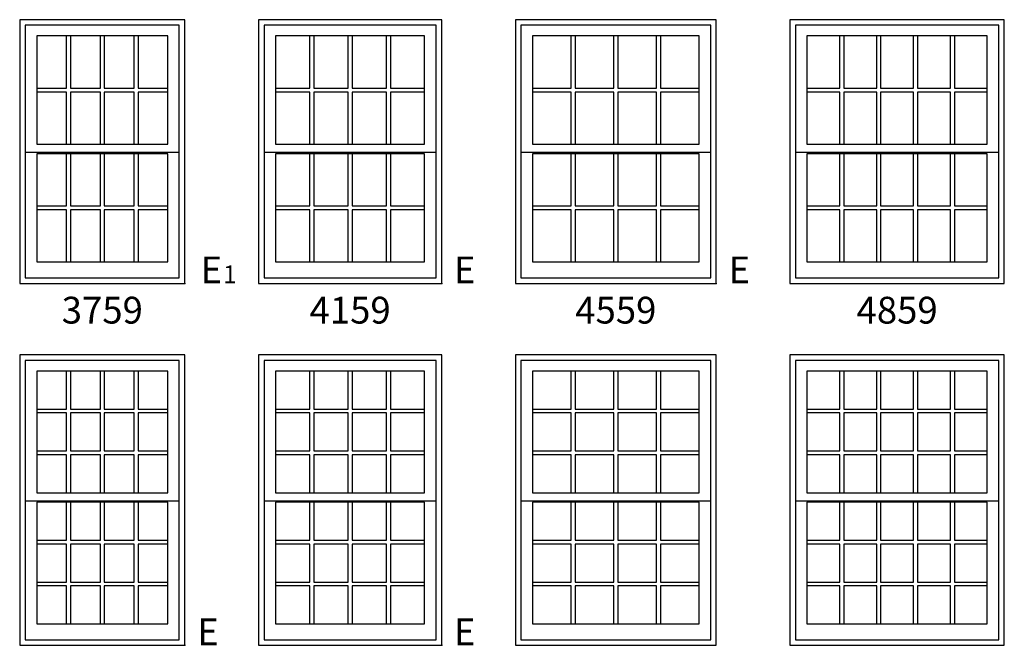
# Model space of a CAD drawing. Units: inches. Extents: x 4 to 488, y 45 to 869.
# Drawn here: x 256 to 476, y 335 to 475 of the extents above; entities that cross this region are included whole.
import ezdxf
from ezdxf.enums import TextEntityAlignment as Align

# ---------------------------------------------------------------- set-up
doc = ezdxf.new("R2010")
doc.units = ezdxf.units.IN
doc.header["$MEASUREMENT"] = 0
for name, color, linetype in [('ZP-ANNO-IDEN', 80, 'Continuous'), ('ZP-ANNO-TEXT', 255, 'Continuous'), ('ZP-ELEV-FROS', 24, 'Continuous'), ('ZP-ELEV-GLAS-VISB', 175, 'Continuous'), ('ZP-ELEV-GRLT', 83, 'Continuous'), ('ZP-ELEV-SAOS', 52, 'Continuous')]:
    doc.layers.add(name, color=color, linetype=linetype)
doc.layers.add('ZP-ANNO-NPLT', color=7, linetype='Continuous', plot=False)
doc.styles.get("Standard").update_dxf_attribs({"font": 'arial.ttf'})

# ---------------------------------------------------------------- blocks, each defined once
blk = doc.blocks.new('NG Elev Egress Symbol E')
at = {"layer": 'ZP-ANNO-NPLT'}
blk.add_point((0, 0), dxfattribs=at)
at = {"layer": 'ZP-ANNO-IDEN'}
blk.add_text('E', height=0.0625, dxfattribs=at).set_placement((0.0286, 0))
blk = doc.blocks.new('NG Elev Egress Symbol E 1')
at = {"layer": 'ZP-ANNO-NPLT'}
blk.add_point((0, 0), dxfattribs=at)
at = {"layer": 'ZP-ANNO-IDEN'}
for s, height, p in [('E', 0.0625, (0.0869, 0)), ('1', 0.0417, (0.1206, 0))]:
    blk.add_text(s, height=height, dxfattribs=at).set_placement(p, align=Align.RIGHT)
blk = doc.blocks.new('Elev AS DH HiG 48 ~ 59 T')
at = {"layer": 'ZP-ELEV-FROS'}
blk.add_lwpolyline([(0, 0), (48, 0), (48, 59), (0, 59)], close=True, dxfattribs=at)
at = {"layer": 'ZP-ELEV-GLAS-VISB', "flags": 128}
for points in [[(44.19, 55.36), (3.81, 55.36), (3.81, 31.15), (44.19, 31.15)], [(44.19, 29.01), (3.81, 29.01), (3.81, 4.79), (44.19, 4.79)]]:
    blk.add_lwpolyline(points, close=True, dxfattribs=at)
at = {"layer": 'ZP-ELEV-GRLT'}
for p, q in [((11.18, 55.36), (3.81, 55.36)), ((3.81, 55.36), (3.81, 43.7)), ((11.18, 43.7), (11.18, 55.36)), ((19.43, 55.36), (12.05, 55.36)), ((12.05, 55.36), (12.05, 43.7)), ((19.43, 43.7), (19.43, 55.36)), ((27.69, 55.36), (20.31, 55.36)), ((20.31, 55.36), (20.31, 43.7)), ((27.69, 43.7), (27.69, 55.36)), ((35.95, 55.36), (28.57, 55.36)), ((28.57, 55.36), (28.57, 43.7)), ((35.95, 43.7), (35.95, 55.36)), ((44.19, 55.36), (36.82, 55.36)), ((36.82, 55.36), (36.82, 43.7)), ((44.19, 43.7), (44.19, 55.36)), ((3.81, 43.7), (11.18, 43.7)), ((11.18, 42.82), (3.81, 42.82)), ((3.81, 42.82), (3.81, 31.15)), ((11.18, 31.15), (11.18, 42.82)), ((12.05, 43.7), (19.43, 43.7)), ((19.43, 42.82), (12.05, 42.82)), ((12.05, 42.82), (12.05, 31.15)), ((19.43, 31.15), (19.43, 42.82)), ((20.31, 43.7), (27.69, 43.7)), ((27.69, 42.82), (20.31, 42.82)), ((20.31, 42.82), (20.31, 31.15)), ((27.69, 31.15), (27.69, 42.82)), ((28.57, 43.7), (35.95, 43.7)), ((35.95, 42.82), (28.57, 42.82)), ((28.57, 42.82), (28.57, 31.15)), ((35.95, 31.15), (35.95, 42.82)), ((36.82, 43.7), (44.19, 43.7)), ((44.19, 42.82), (36.82, 42.82)), ((36.82, 42.82), (36.82, 31.15)), ((44.19, 31.15), (44.19, 42.82)), ((3.81, 31.15), (11.18, 31.15)), ((12.05, 31.15), (19.43, 31.15)), ((20.31, 31.15), (27.69, 31.15)), ((28.57, 31.15), (35.95, 31.15)), ((36.82, 31.15), (44.19, 31.15)), ((11.18, 29.01), (3.81, 29.01)), ((3.81, 29.01), (3.81, 17.34)), ((11.18, 17.34), (11.18, 29.01)), ((19.43, 29.01), (12.05, 29.01)), ((12.05, 29.01), (12.05, 17.34)), ((19.43, 17.34), (19.43, 29.01)), ((27.69, 29.01), (20.31, 29.01)), ((20.31, 29.01), (20.31, 17.34)), ((27.69, 17.34), (27.69, 29.01)), ((35.95, 29.01), (28.57, 29.01)), ((28.57, 29.01), (28.57, 17.34)), ((35.95, 17.34), (35.95, 29.01)), ((44.19, 29.01), (36.82, 29.01)), ((36.82, 29.01), (36.82, 17.34)), ((44.19, 17.34), (44.19, 29.01)), ((3.81, 17.34), (11.18, 17.34)), ((11.18, 16.46), (3.81, 16.46)), ((3.81, 16.46), (3.81, 4.79)), ((11.18, 4.79), (11.18, 16.46)), ((12.05, 17.34), (19.43, 17.34)), ((19.43, 16.46), (12.05, 16.46)), ((12.05, 16.46), (12.05, 4.79)), ((19.43, 4.79), (19.43, 16.46)), ((20.31, 17.34), (27.69, 17.34)), ((27.69, 16.46), (20.31, 16.46)), ((20.31, 16.46), (20.31, 4.79)), ((27.69, 4.79), (27.69, 16.46)), ((28.57, 17.34), (35.95, 17.34)), ((35.95, 16.46), (28.57, 16.46)), ((28.57, 16.46), (28.57, 4.79)), ((35.95, 4.79), (35.95, 16.46)), ((36.82, 17.34), (44.19, 17.34)), ((44.19, 16.46), (36.82, 16.46)), ((36.82, 16.46), (36.82, 4.79)), ((44.19, 4.79), (44.19, 16.46)), ((3.81, 4.79), (11.18, 4.79)), ((12.05, 4.79), (19.43, 4.79)), ((20.31, 4.79), (27.69, 4.79)), ((28.57, 4.79), (35.95, 4.79)), ((36.82, 4.79), (44.19, 4.79))]:
    blk.add_line(p, q, dxfattribs=at)
at = {"layer": 'ZP-ELEV-SAOS'}
blk.add_line((1.25, 29.35), (46.75, 29.35), dxfattribs=at)
at = {"layer": 'ZP-ELEV-SAOS', "flags": 128}
blk.add_lwpolyline([(46.75, 57.75), (1.25, 57.75), (1.25, 1.25), (46.75, 1.25)], close=True, dxfattribs=at)
blk = doc.blocks.new('Elev AS DH HiG 45 ~ 59 T')
at = {"layer": 'ZP-ELEV-FROS'}
blk.add_lwpolyline([(0, 0), (45, 0), (45, 59), (0, 59)], close=True, dxfattribs=at)
at = {"layer": 'ZP-ELEV-GLAS-VISB', "flags": 128}
for points in [[(41.19, 55.36), (3.81, 55.36), (3.81, 31.15), (41.19, 31.15)], [(41.19, 29.01), (3.81, 29.01), (3.81, 4.79), (41.19, 4.79)]]:
    blk.add_lwpolyline(points, close=True, dxfattribs=at)
at = {"layer": 'ZP-ELEV-GRLT'}
for p, q in [((12.49, 55.36), (3.81, 55.36)), ((3.81, 55.36), (3.81, 43.7)), ((12.49, 43.7), (12.49, 55.36)), ((22.06, 55.36), (13.37, 55.36)), ((13.37, 55.36), (13.37, 43.7)), ((22.06, 43.7), (22.06, 55.36)), ((31.63, 55.36), (22.94, 55.36)), ((22.94, 55.36), (22.94, 43.7)), ((31.63, 43.7), (31.63, 55.36)), ((41.19, 55.36), (32.51, 55.36)), ((32.51, 55.36), (32.51, 43.7)), ((41.19, 43.7), (41.19, 55.36)), ((3.81, 43.7), (12.49, 43.7)), ((12.49, 42.82), (3.81, 42.82)), ((3.81, 42.82), (3.81, 31.15)), ((12.49, 31.15), (12.49, 42.82)), ((13.37, 43.7), (22.06, 43.7)), ((22.06, 42.82), (13.37, 42.82)), ((13.37, 42.82), (13.37, 31.15)), ((22.06, 31.15), (22.06, 42.82)), ((22.94, 43.7), (31.63, 43.7)), ((31.63, 42.82), (22.94, 42.82)), ((22.94, 42.82), (22.94, 31.15)), ((31.63, 31.15), (31.63, 42.82)), ((32.51, 43.7), (41.19, 43.7)), ((41.19, 42.82), (32.51, 42.82)), ((32.51, 42.82), (32.51, 31.15)), ((41.19, 31.15), (41.19, 42.82)), ((3.81, 31.15), (12.49, 31.15)), ((13.37, 31.15), (22.06, 31.15)), ((22.94, 31.15), (31.63, 31.15)), ((32.51, 31.15), (41.19, 31.15)), ((12.49, 29.01), (3.81, 29.01)), ((3.81, 29.01), (3.81, 17.34)), ((12.49, 17.34), (12.49, 29.01)), ((22.06, 29.01), (13.37, 29.01)), ((13.37, 29.01), (13.37, 17.34)), ((22.06, 17.34), (22.06, 29.01)), ((31.63, 29.01), (22.94, 29.01)), ((22.94, 29.01), (22.94, 17.34)), ((31.63, 17.34), (31.63, 29.01)), ((41.19, 29.01), (32.51, 29.01)), ((32.51, 29.01), (32.51, 17.34)), ((41.19, 17.34), (41.19, 29.01)), ((3.81, 17.34), (12.49, 17.34)), ((12.49, 16.46), (3.81, 16.46)), ((3.81, 16.46), (3.81, 4.79)), ((12.49, 4.79), (12.49, 16.46)), ((13.37, 17.34), (22.06, 17.34)), ((22.06, 16.46), (13.37, 16.46)), ((13.37, 16.46), (13.37, 4.79)), ((22.06, 4.79), (22.06, 16.46)), ((22.94, 17.34), (31.63, 17.34)), ((31.63, 16.46), (22.94, 16.46)), ((22.94, 16.46), (22.94, 4.79)), ((31.63, 4.79), (31.63, 16.46)), ((32.51, 17.34), (41.19, 17.34)), ((41.19, 16.46), (32.51, 16.46)), ((32.51, 16.46), (32.51, 4.79)), ((41.19, 4.79), (41.19, 16.46)), ((3.81, 4.79), (12.49, 4.79)), ((13.37, 4.79), (22.06, 4.79)), ((22.94, 4.79), (31.63, 4.79)), ((32.51, 4.79), (41.19, 4.79))]:
    blk.add_line(p, q, dxfattribs=at)
at = {"layer": 'ZP-ELEV-SAOS'}
blk.add_line((1.25, 29.35), (43.75, 29.35), dxfattribs=at)
at = {"layer": 'ZP-ELEV-SAOS', "flags": 128}
blk.add_lwpolyline([(43.75, 57.75), (1.25, 57.75), (1.25, 1.25), (43.75, 1.25)], close=True, dxfattribs=at)
blk = doc.blocks.new('Elev AS DH HiG 41 ~ 59 T')
at = {"layer": 'ZP-ELEV-FROS'}
blk.add_lwpolyline([(0, 0), (41, 0), (41, 59), (0, 59)], close=True, dxfattribs=at)
at = {"layer": 'ZP-ELEV-GLAS-VISB', "flags": 128}
for points in [[(37.19, 55.36), (3.81, 55.36), (3.81, 31.15), (37.19, 31.15)], [(37.19, 29.01), (3.81, 29.01), (3.81, 4.79), (37.19, 4.79)]]:
    blk.add_lwpolyline(points, close=True, dxfattribs=at)
at = {"layer": 'ZP-ELEV-GRLT'}
for p, q in [((11.49, 55.36), (3.81, 55.36)), ((3.81, 55.36), (3.81, 43.7)), ((11.49, 43.7), (11.49, 55.36)), ((20.06, 55.36), (12.37, 55.36)), ((12.37, 55.36), (12.37, 43.7)), ((20.06, 43.7), (20.06, 55.36)), ((28.63, 55.36), (20.94, 55.36)), ((20.94, 55.36), (20.94, 43.7)), ((28.63, 43.7), (28.63, 55.36)), ((37.19, 55.36), (29.51, 55.36)), ((29.51, 55.36), (29.51, 43.7)), ((37.19, 43.7), (37.19, 55.36)), ((3.81, 43.7), (11.49, 43.7)), ((11.49, 42.82), (3.81, 42.82)), ((3.81, 42.82), (3.81, 31.15)), ((11.49, 31.15), (11.49, 42.82)), ((12.37, 43.7), (20.06, 43.7)), ((20.06, 42.82), (12.37, 42.82)), ((12.37, 42.82), (12.37, 31.15)), ((20.06, 31.15), (20.06, 42.82)), ((20.94, 43.7), (28.63, 43.7)), ((28.63, 42.82), (20.94, 42.82)), ((20.94, 42.82), (20.94, 31.15)), ((28.63, 31.15), (28.63, 42.82)), ((29.51, 43.7), (37.19, 43.7)), ((37.19, 42.82), (29.51, 42.82)), ((29.51, 42.82), (29.51, 31.15)), ((37.19, 31.15), (37.19, 42.82)), ((3.81, 31.15), (11.49, 31.15)), ((12.37, 31.15), (20.06, 31.15)), ((20.94, 31.15), (28.63, 31.15)), ((29.51, 31.15), (37.19, 31.15)), ((11.49, 29.01), (3.81, 29.01)), ((3.81, 29.01), (3.81, 17.34)), ((11.49, 17.34), (11.49, 29.01)), ((20.06, 29.01), (12.37, 29.01)), ((12.37, 29.01), (12.37, 17.34)), ((20.06, 17.34), (20.06, 29.01)), ((28.63, 29.01), (20.94, 29.01)), ((20.94, 29.01), (20.94, 17.34)), ((28.63, 17.34), (28.63, 29.01)), ((37.19, 29.01), (29.51, 29.01)), ((29.51, 29.01), (29.51, 17.34)), ((37.19, 17.34), (37.19, 29.01)), ((3.81, 17.34), (11.49, 17.34)), ((11.49, 16.46), (3.81, 16.46)), ((3.81, 16.46), (3.81, 4.79)), ((11.49, 4.79), (11.49, 16.46)), ((12.37, 17.34), (20.06, 17.34)), ((20.06, 16.46), (12.37, 16.46)), ((12.37, 16.46), (12.37, 4.79)), ((20.06, 4.79), (20.06, 16.46)), ((20.94, 17.34), (28.63, 17.34)), ((28.63, 16.46), (20.94, 16.46)), ((20.94, 16.46), (20.94, 4.79)), ((28.63, 4.79), (28.63, 16.46)), ((29.51, 17.34), (37.19, 17.34)), ((37.19, 16.46), (29.51, 16.46)), ((29.51, 16.46), (29.51, 4.79)), ((37.19, 4.79), (37.19, 16.46)), ((3.81, 4.79), (11.49, 4.79)), ((12.37, 4.79), (20.06, 4.79)), ((20.94, 4.79), (28.63, 4.79)), ((29.51, 4.79), (37.19, 4.79))]:
    blk.add_line(p, q, dxfattribs=at)
at = {"layer": 'ZP-ELEV-SAOS'}
blk.add_line((1.25, 29.35), (39.75, 29.35), dxfattribs=at)
at = {"layer": 'ZP-ELEV-SAOS', "flags": 128}
blk.add_lwpolyline([(39.75, 57.75), (1.25, 57.75), (1.25, 1.25), (39.75, 1.25)], close=True, dxfattribs=at)
blk = doc.blocks.new('Elev AS DH HiG 37 ~ 59 T')
at = {"layer": 'ZP-ELEV-FROS'}
blk.add_lwpolyline([(0, 0), (37, 0), (37, 59), (0, 59)], close=True, dxfattribs=at)
at = {"layer": 'ZP-ELEV-GLAS-VISB', "flags": 128}
for points in [[(33.19, 55.36), (3.81, 55.36), (3.81, 31.15), (33.19, 31.15)], [(33.19, 29.01), (3.81, 29.01), (3.81, 4.79), (33.19, 4.79)]]:
    blk.add_lwpolyline(points, close=True, dxfattribs=at)
at = {"layer": 'ZP-ELEV-GRLT'}
for p, q in [((10.49, 55.36), (3.81, 55.36)), ((3.81, 55.36), (3.81, 43.7)), ((10.49, 43.7), (10.49, 55.36)), ((18.06, 55.36), (11.37, 55.36)), ((11.37, 55.36), (11.37, 43.7)), ((18.06, 43.7), (18.06, 55.36)), ((25.63, 55.36), (18.94, 55.36)), ((18.94, 55.36), (18.94, 43.7)), ((25.63, 43.7), (25.63, 55.36)), ((33.19, 55.36), (26.51, 55.36)), ((26.51, 55.36), (26.51, 43.7)), ((33.19, 43.7), (33.19, 55.36)), ((3.81, 43.7), (10.49, 43.7)), ((10.49, 42.82), (3.81, 42.82)), ((3.81, 42.82), (3.81, 31.15)), ((10.49, 31.15), (10.49, 42.82)), ((11.37, 43.7), (18.06, 43.7)), ((18.06, 42.82), (11.37, 42.82)), ((11.37, 42.82), (11.37, 31.15)), ((18.06, 31.15), (18.06, 42.82)), ((18.94, 43.7), (25.63, 43.7)), ((25.63, 42.82), (18.94, 42.82)), ((18.94, 42.82), (18.94, 31.15)), ((25.63, 31.15), (25.63, 42.82)), ((26.51, 43.7), (33.19, 43.7)), ((33.19, 42.82), (26.51, 42.82)), ((26.51, 42.82), (26.51, 31.15)), ((33.19, 31.15), (33.19, 42.82)), ((3.81, 31.15), (10.49, 31.15)), ((11.37, 31.15), (18.06, 31.15)), ((18.94, 31.15), (25.63, 31.15)), ((26.51, 31.15), (33.19, 31.15)), ((10.49, 29.01), (3.81, 29.01)), ((3.81, 29.01), (3.81, 17.34)), ((10.49, 17.34), (10.49, 29.01)), ((18.06, 29.01), (11.37, 29.01)), ((11.37, 29.01), (11.37, 17.34)), ((18.06, 17.34), (18.06, 29.01)), ((25.63, 29.01), (18.94, 29.01)), ((18.94, 29.01), (18.94, 17.34)), ((25.63, 17.34), (25.63, 29.01)), ((33.19, 29.01), (26.51, 29.01)), ((26.51, 29.01), (26.51, 17.34)), ((33.19, 17.34), (33.19, 29.01)), ((3.81, 17.34), (10.49, 17.34)), ((10.49, 16.46), (3.81, 16.46)), ((3.81, 16.46), (3.81, 4.79)), ((10.49, 4.79), (10.49, 16.46)), ((11.37, 17.34), (18.06, 17.34)), ((18.06, 16.46), (11.37, 16.46)), ((11.37, 16.46), (11.37, 4.79)), ((18.06, 4.79), (18.06, 16.46)), ((18.94, 17.34), (25.63, 17.34)), ((25.63, 16.46), (18.94, 16.46)), ((18.94, 16.46), (18.94, 4.79)), ((25.63, 4.79), (25.63, 16.46)), ((26.51, 17.34), (33.19, 17.34)), ((33.19, 16.46), (26.51, 16.46)), ((26.51, 16.46), (26.51, 4.79)), ((33.19, 4.79), (33.19, 16.46)), ((3.81, 4.79), (10.49, 4.79)), ((11.37, 4.79), (18.06, 4.79)), ((18.94, 4.79), (25.63, 4.79)), ((26.51, 4.79), (33.19, 4.79))]:
    blk.add_line(p, q, dxfattribs=at)
at = {"layer": 'ZP-ELEV-SAOS'}
blk.add_line((1.25, 29.35), (35.75, 29.35), dxfattribs=at)
at = {"layer": 'ZP-ELEV-SAOS', "flags": 128}
blk.add_lwpolyline([(35.75, 57.75), (1.25, 57.75), (1.25, 1.25), (35.75, 1.25)], close=True, dxfattribs=at)
blk = doc.blocks.new('Elev AS DH HiG 37 ~ 65 T')
at = {"layer": 'ZP-ELEV-FROS'}
blk.add_lwpolyline([(0, 0), (37, 0), (37, 65), (0, 65)], close=True, dxfattribs=at)
at = {"layer": 'ZP-ELEV-GLAS-VISB', "flags": 128}
for points in [[(33.19, 61.36), (3.81, 61.36), (3.81, 34.15), (33.19, 34.15)], [(33.19, 32.01), (3.81, 32.01), (3.81, 4.79), (33.19, 4.79)]]:
    blk.add_lwpolyline(points, close=True, dxfattribs=at)
at = {"layer": 'ZP-ELEV-GRLT'}
for p, q in [((10.49, 61.36), (3.81, 61.36)), ((3.81, 61.36), (3.81, 52.88)), ((10.49, 52.88), (10.49, 61.36)), ((18.06, 61.36), (11.37, 61.36)), ((11.37, 61.36), (11.37, 52.88)), ((18.06, 52.88), (18.06, 61.36)), ((25.63, 61.36), (18.94, 61.36)), ((18.94, 61.36), (18.94, 52.88)), ((25.63, 52.88), (25.63, 61.36)), ((33.19, 61.36), (26.51, 61.36)), ((26.51, 61.36), (26.51, 52.88)), ((33.19, 52.88), (33.19, 61.36)), ((3.81, 52.88), (10.49, 52.88)), ((10.49, 52), (3.81, 52)), ((3.81, 52), (3.81, 43.51)), ((10.49, 43.51), (10.49, 52)), ((11.37, 52.88), (18.06, 52.88)), ((18.06, 52), (11.37, 52)), ((11.37, 52), (11.37, 43.51)), ((18.06, 43.51), (18.06, 52)), ((18.94, 52.88), (25.63, 52.88)), ((25.63, 52), (18.94, 52)), ((18.94, 52), (18.94, 43.51)), ((25.63, 43.51), (25.63, 52)), ((26.51, 52.88), (33.19, 52.88)), ((33.19, 52), (26.51, 52)), ((26.51, 52), (26.51, 43.51)), ((33.19, 43.51), (33.19, 52)), ((3.81, 43.51), (10.49, 43.51)), ((10.49, 42.64), (3.81, 42.64)), ((3.81, 42.64), (3.81, 34.15)), ((10.49, 34.15), (10.49, 42.64)), ((11.37, 43.51), (18.06, 43.51)), ((18.06, 42.64), (11.37, 42.64)), ((11.37, 42.64), (11.37, 34.15)), ((18.06, 34.15), (18.06, 42.64)), ((18.94, 43.51), (25.63, 43.51)), ((25.63, 42.64), (18.94, 42.64)), ((18.94, 42.64), (18.94, 34.15)), ((25.63, 34.15), (25.63, 42.64)), ((26.51, 43.51), (33.19, 43.51)), ((33.19, 42.64), (26.51, 42.64)), ((26.51, 42.64), (26.51, 34.15)), ((33.19, 34.15), (33.19, 42.64)), ((3.81, 34.15), (10.49, 34.15)), ((11.37, 34.15), (18.06, 34.15)), ((18.94, 34.15), (25.63, 34.15)), ((26.51, 34.15), (33.19, 34.15)), ((10.49, 32.01), (3.81, 32.01)), ((3.81, 32.01), (3.81, 23.52)), ((10.49, 23.52), (10.49, 32.01)), ((18.06, 32.01), (11.37, 32.01)), ((11.37, 32.01), (11.37, 23.52)), ((18.06, 23.52), (18.06, 32.01)), ((25.63, 32.01), (18.94, 32.01)), ((18.94, 32.01), (18.94, 23.52)), ((25.63, 23.52), (25.63, 32.01)), ((33.19, 32.01), (26.51, 32.01)), ((26.51, 32.01), (26.51, 23.52)), ((33.19, 23.52), (33.19, 32.01)), ((3.81, 23.52), (10.49, 23.52)), ((10.49, 22.65), (3.81, 22.65)), ((3.81, 22.65), (3.81, 14.16)), ((10.49, 14.16), (10.49, 22.65)), ((11.37, 23.52), (18.06, 23.52)), ((18.06, 22.65), (11.37, 22.65)), ((11.37, 22.65), (11.37, 14.16)), ((18.06, 14.16), (18.06, 22.65)), ((18.94, 23.52), (25.63, 23.52)), ((25.63, 22.65), (18.94, 22.65)), ((18.94, 22.65), (18.94, 14.16)), ((25.63, 14.16), (25.63, 22.65)), ((26.51, 23.52), (33.19, 23.52)), ((33.19, 22.65), (26.51, 22.65)), ((26.51, 22.65), (26.51, 14.16)), ((33.19, 14.16), (33.19, 22.65)), ((3.81, 14.16), (10.49, 14.16)), ((10.49, 13.28), (3.81, 13.28)), ((3.81, 13.28), (3.81, 4.79)), ((10.49, 4.79), (10.49, 13.28)), ((11.37, 14.16), (18.06, 14.16)), ((18.06, 13.28), (11.37, 13.28)), ((11.37, 13.28), (11.37, 4.79)), ((18.06, 4.79), (18.06, 13.28)), ((18.94, 14.16), (25.63, 14.16)), ((25.63, 13.28), (18.94, 13.28)), ((18.94, 13.28), (18.94, 4.79)), ((25.63, 4.79), (25.63, 13.28)), ((26.51, 14.16), (33.19, 14.16)), ((33.19, 13.28), (26.51, 13.28)), ((26.51, 13.28), (26.51, 4.79)), ((33.19, 4.79), (33.19, 13.28)), ((3.81, 4.79), (10.49, 4.79)), ((11.37, 4.79), (18.06, 4.79)), ((18.94, 4.79), (25.63, 4.79)), ((26.51, 4.79), (33.19, 4.79))]:
    blk.add_line(p, q, dxfattribs=at)
at = {"layer": 'ZP-ELEV-SAOS'}
blk.add_line((1.25, 32.35), (35.75, 32.35), dxfattribs=at)
at = {"layer": 'ZP-ELEV-SAOS', "flags": 128}
blk.add_lwpolyline([(35.75, 63.75), (1.25, 63.75), (1.25, 1.25), (35.75, 1.25)], close=True, dxfattribs=at)
blk = doc.blocks.new('Elev AS DH HiG 41 ~ 65 T')
at = {"layer": 'ZP-ELEV-FROS'}
blk.add_lwpolyline([(0, 0), (41, 0), (41, 65), (0, 65)], close=True, dxfattribs=at)
at = {"layer": 'ZP-ELEV-GLAS-VISB', "flags": 128}
for points in [[(37.19, 61.36), (3.81, 61.36), (3.81, 34.15), (37.19, 34.15)], [(37.19, 32.01), (3.81, 32.01), (3.81, 4.79), (37.19, 4.79)]]:
    blk.add_lwpolyline(points, close=True, dxfattribs=at)
at = {"layer": 'ZP-ELEV-GRLT'}
for p, q in [((11.49, 61.36), (3.81, 61.36)), ((3.81, 61.36), (3.81, 52.88)), ((11.49, 52.88), (11.49, 61.36)), ((20.06, 61.36), (12.37, 61.36)), ((12.37, 61.36), (12.37, 52.88)), ((20.06, 52.88), (20.06, 61.36)), ((28.63, 61.36), (20.94, 61.36)), ((20.94, 61.36), (20.94, 52.88)), ((28.63, 52.88), (28.63, 61.36)), ((37.19, 61.36), (29.51, 61.36)), ((29.51, 61.36), (29.51, 52.88)), ((37.19, 52.88), (37.19, 61.36)), ((3.81, 52.88), (11.49, 52.88)), ((11.49, 52), (3.81, 52)), ((3.81, 52), (3.81, 43.51)), ((11.49, 43.51), (11.49, 52)), ((12.37, 52.88), (20.06, 52.88)), ((20.06, 52), (12.37, 52)), ((12.37, 52), (12.37, 43.51)), ((20.06, 43.51), (20.06, 52)), ((20.94, 52.88), (28.63, 52.88)), ((28.63, 52), (20.94, 52)), ((20.94, 52), (20.94, 43.51)), ((28.63, 43.51), (28.63, 52)), ((29.51, 52.88), (37.19, 52.88)), ((37.19, 52), (29.51, 52)), ((29.51, 52), (29.51, 43.51)), ((37.19, 43.51), (37.19, 52)), ((3.81, 43.51), (11.49, 43.51)), ((11.49, 42.64), (3.81, 42.64)), ((3.81, 42.64), (3.81, 34.15)), ((11.49, 34.15), (11.49, 42.64)), ((12.37, 43.51), (20.06, 43.51)), ((20.06, 42.64), (12.37, 42.64)), ((12.37, 42.64), (12.37, 34.15)), ((20.06, 34.15), (20.06, 42.64)), ((20.94, 43.51), (28.63, 43.51)), ((28.63, 42.64), (20.94, 42.64)), ((20.94, 42.64), (20.94, 34.15)), ((28.63, 34.15), (28.63, 42.64)), ((29.51, 43.51), (37.19, 43.51)), ((37.19, 42.64), (29.51, 42.64)), ((29.51, 42.64), (29.51, 34.15)), ((37.19, 34.15), (37.19, 42.64)), ((3.81, 34.15), (11.49, 34.15)), ((12.37, 34.15), (20.06, 34.15)), ((20.94, 34.15), (28.63, 34.15)), ((29.51, 34.15), (37.19, 34.15)), ((11.49, 32.01), (3.81, 32.01)), ((3.81, 32.01), (3.81, 23.52)), ((11.49, 23.52), (11.49, 32.01)), ((20.06, 32.01), (12.37, 32.01)), ((12.37, 32.01), (12.37, 23.52)), ((20.06, 23.52), (20.06, 32.01)), ((28.63, 32.01), (20.94, 32.01)), ((20.94, 32.01), (20.94, 23.52)), ((28.63, 23.52), (28.63, 32.01)), ((37.19, 32.01), (29.51, 32.01)), ((29.51, 32.01), (29.51, 23.52)), ((37.19, 23.52), (37.19, 32.01)), ((3.81, 23.52), (11.49, 23.52)), ((11.49, 22.65), (3.81, 22.65)), ((3.81, 22.65), (3.81, 14.16)), ((11.49, 14.16), (11.49, 22.65)), ((12.37, 23.52), (20.06, 23.52)), ((20.06, 22.65), (12.37, 22.65)), ((12.37, 22.65), (12.37, 14.16)), ((20.06, 14.16), (20.06, 22.65)), ((20.94, 23.52), (28.63, 23.52)), ((28.63, 22.65), (20.94, 22.65)), ((20.94, 22.65), (20.94, 14.16)), ((28.63, 14.16), (28.63, 22.65)), ((29.51, 23.52), (37.19, 23.52)), ((37.19, 22.65), (29.51, 22.65)), ((29.51, 22.65), (29.51, 14.16)), ((37.19, 14.16), (37.19, 22.65)), ((3.81, 14.16), (11.49, 14.16)), ((11.49, 13.28), (3.81, 13.28)), ((3.81, 13.28), (3.81, 4.79)), ((11.49, 4.79), (11.49, 13.28)), ((12.37, 14.16), (20.06, 14.16)), ((20.06, 13.28), (12.37, 13.28)), ((12.37, 13.28), (12.37, 4.79)), ((20.06, 4.79), (20.06, 13.28)), ((20.94, 14.16), (28.63, 14.16)), ((28.63, 13.28), (20.94, 13.28)), ((20.94, 13.28), (20.94, 4.79)), ((28.63, 4.79), (28.63, 13.28)), ((29.51, 14.16), (37.19, 14.16)), ((37.19, 13.28), (29.51, 13.28)), ((29.51, 13.28), (29.51, 4.79)), ((37.19, 4.79), (37.19, 13.28)), ((3.81, 4.79), (11.49, 4.79)), ((12.37, 4.79), (20.06, 4.79)), ((20.94, 4.79), (28.63, 4.79)), ((29.51, 4.79), (37.19, 4.79))]:
    blk.add_line(p, q, dxfattribs=at)
at = {"layer": 'ZP-ELEV-SAOS'}
blk.add_line((1.25, 32.35), (39.75, 32.35), dxfattribs=at)
at = {"layer": 'ZP-ELEV-SAOS', "flags": 128}
blk.add_lwpolyline([(39.75, 63.75), (1.25, 63.75), (1.25, 1.25), (39.75, 1.25)], close=True, dxfattribs=at)
blk = doc.blocks.new('Elev AS DH HiG 45 ~ 65 T')
at = {"layer": 'ZP-ELEV-FROS'}
blk.add_lwpolyline([(0, 0), (45, 0), (45, 65), (0, 65)], close=True, dxfattribs=at)
at = {"layer": 'ZP-ELEV-GLAS-VISB', "flags": 128}
for points in [[(41.19, 61.36), (3.81, 61.36), (3.81, 34.15), (41.19, 34.15)], [(41.19, 32.01), (3.81, 32.01), (3.81, 4.79), (41.19, 4.79)]]:
    blk.add_lwpolyline(points, close=True, dxfattribs=at)
at = {"layer": 'ZP-ELEV-GRLT'}
for p, q in [((12.49, 61.36), (3.81, 61.36)), ((3.81, 61.36), (3.81, 52.88)), ((12.49, 52.88), (12.49, 61.36)), ((22.06, 61.36), (13.37, 61.36)), ((13.37, 61.36), (13.37, 52.88)), ((22.06, 52.88), (22.06, 61.36)), ((31.63, 61.36), (22.94, 61.36)), ((22.94, 61.36), (22.94, 52.88)), ((31.63, 52.88), (31.63, 61.36)), ((41.19, 61.36), (32.51, 61.36)), ((32.51, 61.36), (32.51, 52.88)), ((41.19, 52.88), (41.19, 61.36)), ((3.81, 52.88), (12.49, 52.88)), ((12.49, 52), (3.81, 52)), ((3.81, 52), (3.81, 43.51)), ((12.49, 43.51), (12.49, 52)), ((13.37, 52.88), (22.06, 52.88)), ((22.06, 52), (13.37, 52)), ((13.37, 52), (13.37, 43.51)), ((22.06, 43.51), (22.06, 52)), ((22.94, 52.88), (31.63, 52.88)), ((31.63, 52), (22.94, 52)), ((22.94, 52), (22.94, 43.51)), ((31.63, 43.51), (31.63, 52)), ((32.51, 52.88), (41.19, 52.88)), ((41.19, 52), (32.51, 52)), ((32.51, 52), (32.51, 43.51)), ((41.19, 43.51), (41.19, 52)), ((3.81, 43.51), (12.49, 43.51)), ((12.49, 42.64), (3.81, 42.64)), ((3.81, 42.64), (3.81, 34.15)), ((12.49, 34.15), (12.49, 42.64)), ((13.37, 43.51), (22.06, 43.51)), ((22.06, 42.64), (13.37, 42.64)), ((13.37, 42.64), (13.37, 34.15)), ((22.06, 34.15), (22.06, 42.64)), ((22.94, 43.51), (31.63, 43.51)), ((31.63, 42.64), (22.94, 42.64)), ((22.94, 42.64), (22.94, 34.15)), ((31.63, 34.15), (31.63, 42.64)), ((32.51, 43.51), (41.19, 43.51)), ((41.19, 42.64), (32.51, 42.64)), ((32.51, 42.64), (32.51, 34.15)), ((41.19, 34.15), (41.19, 42.64)), ((3.81, 34.15), (12.49, 34.15)), ((13.37, 34.15), (22.06, 34.15)), ((22.94, 34.15), (31.63, 34.15)), ((32.51, 34.15), (41.19, 34.15)), ((12.49, 32.01), (3.81, 32.01)), ((3.81, 32.01), (3.81, 23.52)), ((12.49, 23.52), (12.49, 32.01)), ((22.06, 32.01), (13.37, 32.01)), ((13.37, 32.01), (13.37, 23.52)), ((22.06, 23.52), (22.06, 32.01)), ((31.63, 32.01), (22.94, 32.01)), ((22.94, 32.01), (22.94, 23.52)), ((31.63, 23.52), (31.63, 32.01)), ((41.19, 32.01), (32.51, 32.01)), ((32.51, 32.01), (32.51, 23.52)), ((41.19, 23.52), (41.19, 32.01)), ((3.81, 23.52), (12.49, 23.52)), ((12.49, 22.65), (3.81, 22.65)), ((3.81, 22.65), (3.81, 14.16)), ((12.49, 14.16), (12.49, 22.65)), ((13.37, 23.52), (22.06, 23.52)), ((22.06, 22.65), (13.37, 22.65)), ((13.37, 22.65), (13.37, 14.16)), ((22.06, 14.16), (22.06, 22.65)), ((22.94, 23.52), (31.63, 23.52)), ((31.63, 22.65), (22.94, 22.65)), ((22.94, 22.65), (22.94, 14.16)), ((31.63, 14.16), (31.63, 22.65)), ((32.51, 23.52), (41.19, 23.52)), ((41.19, 22.65), (32.51, 22.65)), ((32.51, 22.65), (32.51, 14.16)), ((41.19, 14.16), (41.19, 22.65)), ((3.81, 14.16), (12.49, 14.16)), ((12.49, 13.28), (3.81, 13.28)), ((3.81, 13.28), (3.81, 4.79)), ((12.49, 4.79), (12.49, 13.28)), ((13.37, 14.16), (22.06, 14.16)), ((22.06, 13.28), (13.37, 13.28)), ((13.37, 13.28), (13.37, 4.79)), ((22.06, 4.79), (22.06, 13.28)), ((22.94, 14.16), (31.63, 14.16)), ((31.63, 13.28), (22.94, 13.28)), ((22.94, 13.28), (22.94, 4.79)), ((31.63, 4.79), (31.63, 13.28)), ((32.51, 14.16), (41.19, 14.16)), ((41.19, 13.28), (32.51, 13.28)), ((32.51, 13.28), (32.51, 4.79)), ((41.19, 4.79), (41.19, 13.28)), ((3.81, 4.79), (12.49, 4.79)), ((13.37, 4.79), (22.06, 4.79)), ((22.94, 4.79), (31.63, 4.79)), ((32.51, 4.79), (41.19, 4.79))]:
    blk.add_line(p, q, dxfattribs=at)
at = {"layer": 'ZP-ELEV-SAOS'}
blk.add_line((1.25, 32.35), (43.75, 32.35), dxfattribs=at)
at = {"layer": 'ZP-ELEV-SAOS', "flags": 128}
blk.add_lwpolyline([(43.75, 63.75), (1.25, 63.75), (1.25, 1.25), (43.75, 1.25)], close=True, dxfattribs=at)
blk = doc.blocks.new('Elev AS DH HiG 48 ~ 65 T')
at = {"layer": 'ZP-ELEV-FROS'}
blk.add_lwpolyline([(0, 0), (48, 0), (48, 65), (0, 65)], close=True, dxfattribs=at)
at = {"layer": 'ZP-ELEV-GLAS-VISB', "flags": 128}
for points in [[(44.19, 61.36), (3.81, 61.36), (3.81, 34.15), (44.19, 34.15)], [(44.19, 32.01), (3.81, 32.01), (3.81, 4.79), (44.19, 4.79)]]:
    blk.add_lwpolyline(points, close=True, dxfattribs=at)
at = {"layer": 'ZP-ELEV-GRLT'}
for p, q in [((11.18, 61.36), (3.81, 61.36)), ((3.81, 61.36), (3.81, 52.88)), ((11.18, 52.88), (11.18, 61.36)), ((19.43, 61.36), (12.05, 61.36)), ((12.05, 61.36), (12.05, 52.88)), ((19.43, 52.88), (19.43, 61.36)), ((27.69, 61.36), (20.31, 61.36)), ((20.31, 61.36), (20.31, 52.88)), ((27.69, 52.88), (27.69, 61.36)), ((35.95, 61.36), (28.57, 61.36)), ((28.57, 61.36), (28.57, 52.88)), ((35.95, 52.88), (35.95, 61.36)), ((44.19, 61.36), (36.82, 61.36)), ((36.82, 61.36), (36.82, 52.88)), ((44.19, 52.88), (44.19, 61.36)), ((3.81, 52.88), (11.18, 52.88)), ((11.18, 52), (3.81, 52)), ((3.81, 52), (3.81, 43.51)), ((11.18, 43.51), (11.18, 52)), ((12.05, 52.88), (19.43, 52.88)), ((19.43, 52), (12.05, 52)), ((12.05, 52), (12.05, 43.51)), ((19.43, 43.51), (19.43, 52)), ((20.31, 52.88), (27.69, 52.88)), ((27.69, 52), (20.31, 52)), ((20.31, 52), (20.31, 43.51)), ((27.69, 43.51), (27.69, 52)), ((28.57, 52.88), (35.95, 52.88)), ((35.95, 52), (28.57, 52)), ((28.57, 52), (28.57, 43.51)), ((35.95, 43.51), (35.95, 52)), ((36.82, 52.88), (44.19, 52.88)), ((44.19, 52), (36.82, 52)), ((36.82, 52), (36.82, 43.51)), ((44.19, 43.51), (44.19, 52)), ((3.81, 43.51), (11.18, 43.51)), ((11.18, 42.64), (3.81, 42.64)), ((3.81, 42.64), (3.81, 34.15)), ((11.18, 34.15), (11.18, 42.64)), ((12.05, 43.51), (19.43, 43.51)), ((19.43, 42.64), (12.05, 42.64)), ((12.05, 42.64), (12.05, 34.15)), ((19.43, 34.15), (19.43, 42.64)), ((20.31, 43.51), (27.69, 43.51)), ((27.69, 42.64), (20.31, 42.64)), ((20.31, 42.64), (20.31, 34.15)), ((27.69, 34.15), (27.69, 42.64)), ((28.57, 43.51), (35.95, 43.51)), ((35.95, 42.64), (28.57, 42.64)), ((28.57, 42.64), (28.57, 34.15)), ((35.95, 34.15), (35.95, 42.64)), ((36.82, 43.51), (44.19, 43.51)), ((44.19, 42.64), (36.82, 42.64)), ((36.82, 42.64), (36.82, 34.15)), ((44.19, 34.15), (44.19, 42.64)), ((3.81, 34.15), (11.18, 34.15)), ((12.05, 34.15), (19.43, 34.15)), ((20.31, 34.15), (27.69, 34.15)), ((28.57, 34.15), (35.95, 34.15)), ((36.82, 34.15), (44.19, 34.15)), ((11.18, 32.01), (3.81, 32.01)), ((3.81, 32.01), (3.81, 23.52)), ((11.18, 23.52), (11.18, 32.01)), ((19.43, 32.01), (12.05, 32.01)), ((12.05, 32.01), (12.05, 23.52)), ((19.43, 23.52), (19.43, 32.01)), ((27.69, 32.01), (20.31, 32.01)), ((20.31, 32.01), (20.31, 23.52)), ((27.69, 23.52), (27.69, 32.01)), ((35.95, 32.01), (28.57, 32.01)), ((28.57, 32.01), (28.57, 23.52)), ((35.95, 23.52), (35.95, 32.01)), ((44.19, 32.01), (36.82, 32.01)), ((36.82, 32.01), (36.82, 23.52)), ((44.19, 23.52), (44.19, 32.01)), ((3.81, 23.52), (11.18, 23.52)), ((11.18, 22.65), (3.81, 22.65)), ((3.81, 22.65), (3.81, 14.16)), ((11.18, 14.16), (11.18, 22.65)), ((12.05, 23.52), (19.43, 23.52)), ((19.43, 22.65), (12.05, 22.65)), ((12.05, 22.65), (12.05, 14.16)), ((19.43, 14.16), (19.43, 22.65)), ((20.31, 23.52), (27.69, 23.52)), ((27.69, 22.65), (20.31, 22.65)), ((20.31, 22.65), (20.31, 14.16)), ((27.69, 14.16), (27.69, 22.65)), ((28.57, 23.52), (35.95, 23.52)), ((35.95, 22.65), (28.57, 22.65)), ((28.57, 22.65), (28.57, 14.16)), ((35.95, 14.16), (35.95, 22.65)), ((36.82, 23.52), (44.19, 23.52)), ((44.19, 22.65), (36.82, 22.65)), ((36.82, 22.65), (36.82, 14.16)), ((44.19, 14.16), (44.19, 22.65)), ((3.81, 14.16), (11.18, 14.16)), ((11.18, 13.28), (3.81, 13.28)), ((3.81, 13.28), (3.81, 4.79)), ((11.18, 4.79), (11.18, 13.28)), ((12.05, 14.16), (19.43, 14.16)), ((19.43, 13.28), (12.05, 13.28)), ((12.05, 13.28), (12.05, 4.79)), ((19.43, 4.79), (19.43, 13.28)), ((20.31, 14.16), (27.69, 14.16)), ((27.69, 13.28), (20.31, 13.28)), ((20.31, 13.28), (20.31, 4.79)), ((27.69, 4.79), (27.69, 13.28)), ((28.57, 14.16), (35.95, 14.16)), ((35.95, 13.28), (28.57, 13.28)), ((28.57, 13.28), (28.57, 4.79)), ((35.95, 4.79), (35.95, 13.28)), ((36.82, 14.16), (44.19, 14.16)), ((44.19, 13.28), (36.82, 13.28)), ((36.82, 13.28), (36.82, 4.79)), ((44.19, 4.79), (44.19, 13.28)), ((3.81, 4.79), (11.18, 4.79)), ((12.05, 4.79), (19.43, 4.79)), ((20.31, 4.79), (27.69, 4.79)), ((28.57, 4.79), (35.95, 4.79)), ((36.82, 4.79), (44.19, 4.79))]:
    blk.add_line(p, q, dxfattribs=at)
at = {"layer": 'ZP-ELEV-SAOS'}
blk.add_line((1.25, 32.35), (46.75, 32.35), dxfattribs=at)
at = {"layer": 'ZP-ELEV-SAOS', "flags": 128}
blk.add_lwpolyline([(46.75, 63.75), (1.25, 63.75), (1.25, 1.25), (46.75, 1.25)], close=True, dxfattribs=at)

msp = doc.modelspace()

# ---------------------------------------------------------------- block references
at = {"ltscale": 0.010417}
for name, p in [('Elev AS DH HiG 37 ~ 59 T', (256, 416)), ('Elev AS DH HiG 41 ~ 59 T', (309.5, 416)), ('Elev AS DH HiG 45 ~ 59 T', (367, 416)), ('Elev AS DH HiG 48 ~ 59 T', (428.5, 416)), ('Elev AS DH HiG 37 ~ 65 T', (256, 335)), ('Elev AS DH HiG 41 ~ 65 T', (309.5, 335)), ('Elev AS DH HiG 45 ~ 65 T', (367, 335)), ('Elev AS DH HiG 48 ~ 65 T', (428.5, 335))]:
    msp.add_blockref(name, p, dxfattribs=at)
at = {"ltscale": 0.010417, "xscale": 96, "yscale": 96, "zscale": 96}
for name, p in [('NG Elev Egress Symbol E 1', (293, 416)), ('NG Elev Egress Symbol E', (350.5, 416)), ('NG Elev Egress Symbol E', (412, 416)), ('NG Elev Egress Symbol E', (293, 335)), ('NG Elev Egress Symbol E', (350.5, 335))]:
    msp.add_blockref(name, p, dxfattribs=at)

# ---------------------------------------------------------------- texts
at = {"layer": 'ZP-ANNO-TEXT', "ltscale": 0.010417, "char_height": 6, "width": 30, "attachment_point": 2}
for s, insert in [('3759', (274.5, 413)), ('4159', (330, 413)), ('4559', (389.5, 413)), ('4859', (452.5, 413))]:
    msp.add_mtext(s, dxfattribs=dict(at, insert=insert))

doc.saveas('drawing.dxf')
